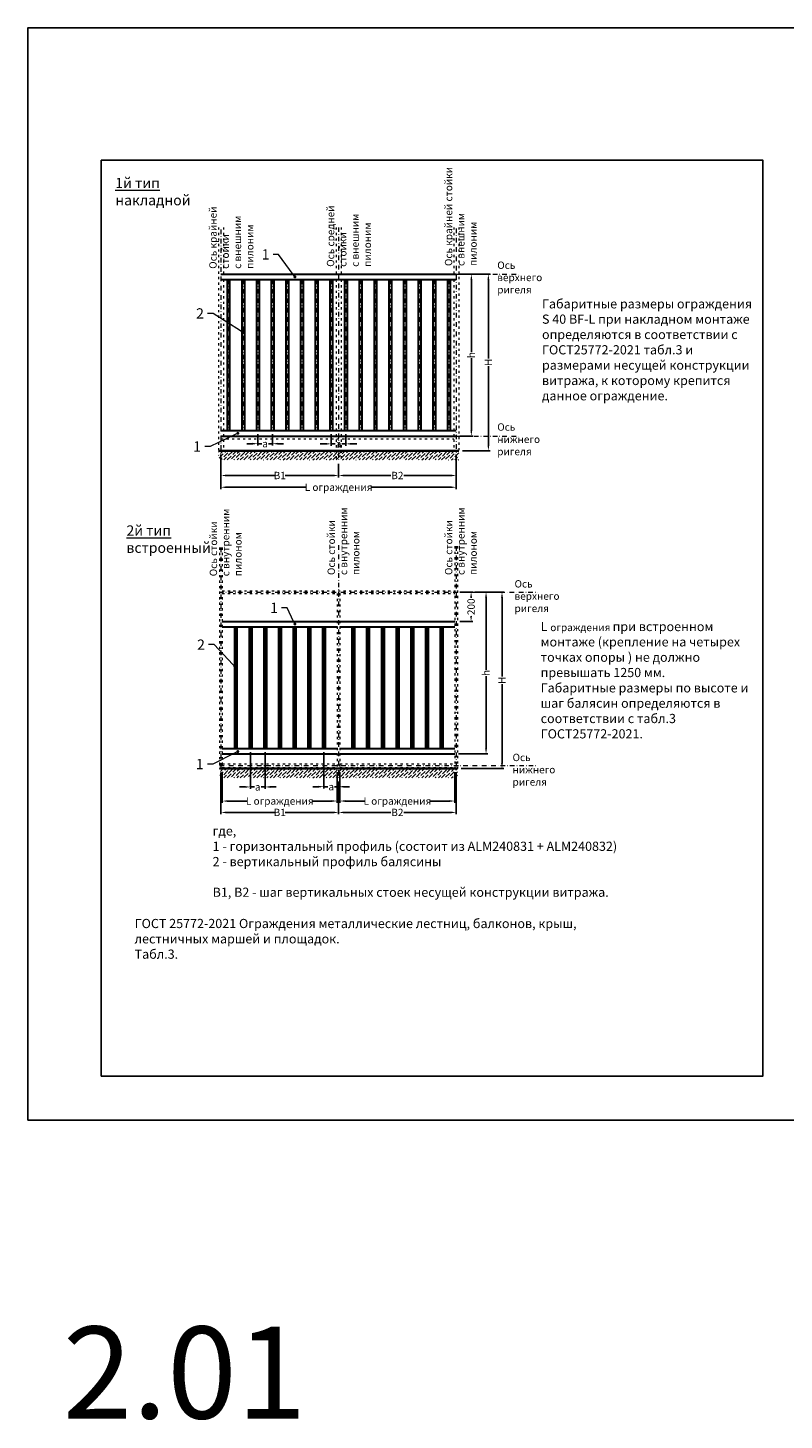
# Model space of a CAD drawing. Units: millimetres. Extents: x 1383 to 8579, y -3906 to 2517.
# Drawn here: x 3119 to 3530, y 1059 to 1816 of the extents above; entities that cross this region are included whole.
import ezdxf
from ezdxf import colors
from ezdxf.entities.mleader import LeaderData, LeaderLine
from ezdxf.math import Vec2, Vec3

# ---------------------------------------------------------------- set-up
doc = ezdxf.new("R2010")
doc.units = ezdxf.units.MM
doc.header["$PDMODE"] = 3
doc.header["$PDSIZE"] = 1
for name, pattern in [('ACAD_ISO03W100', [30, 12, -18]), ('ACAD_ISO04W100', [30, 24, -3, 0, -3]), ('STRICHPUNKTX2', [2, 1, -0.5, 0, -0.5])]:
    doc.linetypes.add(name, pattern=pattern)
doc.layers.add('BEM', color=7, linetype='Continuous')
doc.styles.get("Standard").update_dxf_attribs({"font": 'arial.ttf'})
doc.styles.add('TEXT', font='arial.ttf')
doc.dimstyles.new('TSG_1_2(2)', dxfattribs={"dimtxt": 8, "dimasz": 7, "dimexe": 1, "dimexo": 2, "dimgap": 0.5, "dimtad": 0, "dimdec": 1, "dimzin": 9, "dimdsep": 46, "dimtxsty": 'TEXT', "dimcen": -1, "dimclrd": 7, "dimclre": 7, "dimclrt": 4, "dimadec": 0, "dimazin": 0, "dimtfac": 0.7, "dimtdec": 1, "dimtmove": 0, "dimatfit": 2, "dimfxl": 1, "dimtolj": 1, "dimtzin": 9, "dimarcsym": 0})

# ---------------------------------------------------------------- blocks, each defined once
blk = doc.blocks.new('*D552')
at = {"layer": 'BEM', "color": 7, "lineweight": -2, "transparency": 16777216}
for p, q in [((3353.9, 1682.01), (3370.42, 1682.01)), ((3369.42, 1679.01), (3369.42, 1636.08)), ((3369.42, 1589.01), (3369.42, 1631.94)), ((3355.3, 1586.01), (3370.42, 1586.01))]:
    blk.add_line(p, q, dxfattribs=at)
at = {"layer": 'BEM', "color": 7, "lineweight": 5, "transparency": 16777216}
for points in [[(3368.92, 1679.01), (3369.92, 1679.01), (3369.42, 1682.01)], [(3368.92, 1589.01), (3369.92, 1589.01), (3369.42, 1586.01)]]:
    blk.add_solid(points, dxfattribs=at)
at = {"layer": 'Defpoints', "color": 0, "lineweight": 5, "transparency": 16777216}
for p in [(3351.9, 1682.01), (3369.42, 1682.01), (3353.3, 1586.01)]:
    blk.add_point(p, dxfattribs=at)
at = {"layer": 'BEM', "color": 4, "lineweight": 5, "transparency": 16777216, "insert": (3369.42, 1634.01), "char_height": 4, "attachment_point": 5, "rotation": 90, "style": 'TEXT'}
blk.add_mtext('\\A1;H', dxfattribs=at)
blk = doc.blocks.new('*D553')
at = {"layer": 'BEM', "color": 7, "lineweight": -2, "transparency": 16777216}
for p, q in [((3353.9, 1682.01), (3361.15, 1682.01)), ((3360.15, 1679.01), (3360.15, 1639.69)), ((3360.15, 1597.01), (3360.15, 1636.33)), ((3353.9, 1594.01), (3361.15, 1594.01))]:
    blk.add_line(p, q, dxfattribs=at)
at = {"layer": 'BEM', "color": 7, "lineweight": 5, "transparency": 16777216}
for points in [[(3359.65, 1679.01), (3360.65, 1679.01), (3360.15, 1682.01)], [(3359.65, 1597.01), (3360.65, 1597.01), (3360.15, 1594.01)]]:
    blk.add_solid(points, dxfattribs=at)
at = {"layer": 'Defpoints', "color": 0, "lineweight": 5, "transparency": 16777216}
for p in [(3351.9, 1682.01), (3351.9, 1594.01), (3360.15, 1594.01)]:
    blk.add_point(p, dxfattribs=at)
at = {"layer": 'BEM', "color": 4, "lineweight": 5, "transparency": 16777216, "insert": (3360.15, 1638.01), "char_height": 4, "attachment_point": 5, "rotation": 90, "style": 'TEXT'}
blk.add_mtext('\\A1;h', dxfattribs=at)
blk = doc.blocks.new('*D554')
at = {"layer": 'BEM', "color": 7, "lineweight": -2, "transparency": 16777216}
for p, q in [((3223.9, 1584.01), (3223.9, 1565.15)), ((3351.9, 1584.01), (3351.9, 1565.15)), ((3226.9, 1566.15), (3270.12, 1566.15)), ((3348.9, 1566.15), (3305.69, 1566.15))]:
    blk.add_line(p, q, dxfattribs=at)
at = {"layer": 'BEM', "color": 7, "lineweight": 5, "transparency": 16777216}
for points in [[(3226.9, 1566.65), (3226.9, 1565.65), (3223.9, 1566.15)], [(3348.9, 1566.65), (3348.9, 1565.65), (3351.9, 1566.15)]]:
    blk.add_solid(points, dxfattribs=at)
at = {"layer": 'Defpoints', "color": 0, "lineweight": 5, "transparency": 16777216}
for p in [(3223.9, 1586.01), (3351.9, 1586.01), (3351.9, 1566.15)]:
    blk.add_point(p, dxfattribs=at)
at = {"layer": 'BEM', "color": 4, "lineweight": 5, "transparency": 16777216, "insert": (3287.9, 1566.15), "char_height": 4, "attachment_point": 5, "style": 'TEXT'}
blk.add_mtext('\\A1;L ограждения', dxfattribs=at)
blk = doc.blocks.new('*D555')
at = {"layer": 'BEM', "color": 7, "lineweight": -2, "transparency": 16777216}
for p, q in [((3223.9, 1578.97), (3223.9, 1571.54)), ((3287.9, 1578.97), (3287.9, 1571.54)), ((3226.9, 1572.54), (3252.94, 1572.54)), ((3284.9, 1572.54), (3258.86, 1572.54))]:
    blk.add_line(p, q, dxfattribs=at)
at = {"layer": 'BEM', "color": 7, "lineweight": 5, "transparency": 16777216}
for points in [[(3226.9, 1573.04), (3226.9, 1572.04), (3223.9, 1572.54)], [(3284.9, 1573.04), (3284.9, 1572.04), (3287.9, 1572.54)]]:
    blk.add_solid(points, dxfattribs=at)
at = {"layer": 'Defpoints', "color": 0, "lineweight": 5, "transparency": 16777216}
for p in [(3223.9, 1580.97), (3287.9, 1580.97), (3287.9, 1572.54)]:
    blk.add_point(p, dxfattribs=at)
at = {"layer": 'BEM', "color": 4, "lineweight": 5, "transparency": 16777216, "insert": (3255.9, 1572.54), "char_height": 4, "attachment_point": 5, "style": 'TEXT'}
blk.add_mtext('\\A1;B{\\fISOCPEUR|b0|i0|c0|p34;1}', dxfattribs=at)
blk = doc.blocks.new('*D556')
at = {"layer": 'BEM', "color": 7, "lineweight": -2, "transparency": 16777216}
for p, q in [((3287.9, 1578.93), (3287.9, 1571.54)), ((3351.9, 1578.02), (3351.9, 1571.54)), ((3290.9, 1572.54), (3316.34, 1572.54)), ((3348.9, 1572.54), (3323.47, 1572.54))]:
    blk.add_line(p, q, dxfattribs=at)
at = {"layer": 'BEM', "color": 7, "lineweight": 5, "transparency": 16777216}
for points in [[(3290.9, 1573.04), (3290.9, 1572.04), (3287.9, 1572.54)], [(3348.9, 1573.04), (3348.9, 1572.04), (3351.9, 1572.54)]]:
    blk.add_solid(points, dxfattribs=at)
at = {"layer": 'Defpoints', "color": 0, "lineweight": 5, "transparency": 16777216}
for p in [(3287.9, 1580.93), (3351.9, 1580.02), (3351.9, 1572.54)]:
    blk.add_point(p, dxfattribs=at)
at = {"layer": 'BEM', "color": 4, "lineweight": 5, "transparency": 16777216, "insert": (3319.9, 1572.54), "char_height": 4, "attachment_point": 5, "style": 'TEXT'}
blk.add_mtext('\\A1;B2', dxfattribs=at)
blk = doc.blocks.new('*D557')
at = {"layer": 'BEM', "color": 7, "lineweight": -2, "transparency": 16777216}
for p, q in [((3283.9, 1595.01), (3283.9, 1588.74)), ((3291.9, 1595.01), (3291.9, 1588.74)), ((3280.9, 1589.74), (3277.9, 1589.74)), ((3283.9, 1589.74), (3286.07, 1589.74)), ((3291.9, 1589.74), (3289.74, 1589.74)), ((3294.9, 1589.74), (3297.9, 1589.74))]:
    blk.add_line(p, q, dxfattribs=at)
at = {"layer": 'BEM', "color": 7, "lineweight": 5, "transparency": 16777216}
for points in [[(3280.9, 1590.24), (3280.9, 1589.24), (3283.9, 1589.74)], [(3294.9, 1590.24), (3294.9, 1589.24), (3291.9, 1589.74)]]:
    blk.add_solid(points, dxfattribs=at)
at = {"layer": 'Defpoints', "color": 0, "lineweight": 5, "transparency": 16777216}
for p in [(3283.9, 1597.01), (3291.9, 1597.01), (3291.9, 1589.74)]:
    blk.add_point(p, dxfattribs=at)
at = {"layer": 'BEM', "color": 4, "lineweight": 5, "transparency": 16777216, "insert": (3287.9, 1589.74), "char_height": 4, "attachment_point": 5, "style": 'TEXT'}
blk.add_mtext('\\A1;a', dxfattribs=at)
blk = doc.blocks.new('*D558')
at = {"layer": 'BEM', "color": 7, "lineweight": -2, "transparency": 16777216}
for p, q in [((3362.08, 1509.15), (3377.84, 1509.15)), ((3376.84, 1506.15), (3376.84, 1463.22)), ((3376.84, 1416.15), (3376.84, 1459.08)), ((3354.62, 1413.15), (3377.84, 1413.15))]:
    blk.add_line(p, q, dxfattribs=at)
at = {"layer": 'BEM', "color": 7, "lineweight": 5, "transparency": 16777216}
for points in [[(3376.34, 1506.15), (3377.34, 1506.15), (3376.84, 1509.15)], [(3376.34, 1416.15), (3377.34, 1416.15), (3376.84, 1413.15)]]:
    blk.add_solid(points, dxfattribs=at)
at = {"layer": 'Defpoints', "color": 0, "lineweight": 5, "transparency": 16777216}
for p in [(3360.08, 1509.15), (3376.84, 1509.15), (3352.62, 1413.15)]:
    blk.add_point(p, dxfattribs=at)
at = {"layer": 'BEM', "color": 4, "lineweight": 5, "transparency": 16777216, "insert": (3376.84, 1461.15), "char_height": 4, "attachment_point": 5, "rotation": 90, "style": 'TEXT'}
blk.add_mtext('\\A1;H', dxfattribs=at)
blk = doc.blocks.new('*D559')
at = {"layer": 'BEM', "color": 7, "lineweight": -2, "transparency": 16777216}
for p, q in [((3364.38, 1509.15), (3369.16, 1509.15)), ((3368.16, 1506.15), (3368.16, 1466.83)), ((3368.16, 1424.15), (3368.16, 1463.47)), ((3353.18, 1421.15), (3369.16, 1421.15))]:
    blk.add_line(p, q, dxfattribs=at)
at = {"layer": 'BEM', "color": 7, "lineweight": 5, "transparency": 16777216}
for points in [[(3367.66, 1506.15), (3368.66, 1506.15), (3368.16, 1509.15)], [(3367.66, 1424.15), (3368.66, 1424.15), (3368.16, 1421.15)]]:
    blk.add_solid(points, dxfattribs=at)
at = {"layer": 'Defpoints', "color": 0, "lineweight": 5, "transparency": 16777216}
for p in [(3362.38, 1509.15), (3351.18, 1421.15), (3368.16, 1421.15)]:
    blk.add_point(p, dxfattribs=at)
at = {"layer": 'BEM', "color": 4, "lineweight": 5, "transparency": 16777216, "insert": (3368.16, 1465.15), "char_height": 4, "attachment_point": 5, "rotation": 90, "style": 'TEXT'}
blk.add_mtext('\\A1;h', dxfattribs=at)
blk = doc.blocks.new('*D560')
at = {"layer": 'BEM', "color": 7, "lineweight": -2, "transparency": 16777216}
for p, q in [((3224.62, 1411.15), (3224.62, 1394.51)), ((3287.18, 1411.15), (3287.18, 1394.51)), ((3227.62, 1395.51), (3238.12, 1395.51)), ((3284.18, 1395.51), (3273.69, 1395.51))]:
    blk.add_line(p, q, dxfattribs=at)
at = {"layer": 'BEM', "color": 7, "lineweight": 5, "transparency": 16777216}
for points in [[(3227.62, 1396.01), (3227.62, 1395.01), (3224.62, 1395.51)], [(3284.18, 1396.01), (3284.18, 1395.01), (3287.18, 1395.51)]]:
    blk.add_solid(points, dxfattribs=at)
at = {"layer": 'Defpoints', "color": 0, "lineweight": 5, "transparency": 16777216}
for p in [(3224.62, 1413.15), (3287.18, 1413.15), (3287.18, 1395.51)]:
    blk.add_point(p, dxfattribs=at)
at = {"layer": 'BEM', "color": 4, "lineweight": 5, "transparency": 16777216, "insert": (3255.9, 1395.51), "char_height": 4, "attachment_point": 5, "style": 'TEXT'}
blk.add_mtext('\\A1;L ограждения', dxfattribs=at)
blk = doc.blocks.new('*D561')
at = {"layer": 'BEM', "color": 7, "lineweight": -2, "transparency": 16777216}
for p, q in [((3223.9, 1411.11), (3223.9, 1388.31)), ((3287.9, 1406.11), (3287.9, 1388.31)), ((3226.9, 1389.31), (3252.94, 1389.31)), ((3284.9, 1389.31), (3258.86, 1389.31))]:
    blk.add_line(p, q, dxfattribs=at)
at = {"layer": 'BEM', "color": 7, "lineweight": 5, "transparency": 16777216}
for points in [[(3226.9, 1389.81), (3226.9, 1388.81), (3223.9, 1389.31)], [(3284.9, 1389.81), (3284.9, 1388.81), (3287.9, 1389.31)]]:
    blk.add_solid(points, dxfattribs=at)
at = {"layer": 'Defpoints', "color": 0, "lineweight": 5, "transparency": 16777216}
for p in [(3223.9, 1413.11), (3287.9, 1408.11), (3287.9, 1389.31)]:
    blk.add_point(p, dxfattribs=at)
at = {"layer": 'BEM', "color": 4, "lineweight": 5, "transparency": 16777216, "insert": (3255.9, 1389.31), "char_height": 4, "attachment_point": 5, "style": 'TEXT'}
blk.add_mtext('\\A1;B{\\fISOCPEUR|b0|i0|c0|p34;1}', dxfattribs=at)
blk = doc.blocks.new('*D562')
at = {"layer": 'BEM', "color": 7, "lineweight": -2, "transparency": 16777216}
for p, q in [((3351.9, 1411.15), (3351.9, 1388.31)), ((3287.9, 1406.07), (3287.9, 1388.31)), ((3290.9, 1389.31), (3316.34, 1389.31)), ((3348.9, 1389.31), (3323.47, 1389.31))]:
    blk.add_line(p, q, dxfattribs=at)
at = {"layer": 'BEM', "color": 7, "lineweight": 5, "transparency": 16777216}
for points in [[(3290.9, 1389.81), (3290.9, 1388.81), (3287.9, 1389.31)], [(3348.9, 1389.81), (3348.9, 1388.81), (3351.9, 1389.31)]]:
    blk.add_solid(points, dxfattribs=at)
at = {"layer": 'Defpoints', "color": 0, "lineweight": 5, "transparency": 16777216}
for p in [(3351.9, 1413.15), (3287.9, 1408.07), (3351.9, 1389.31)]:
    blk.add_point(p, dxfattribs=at)
at = {"layer": 'BEM', "color": 4, "lineweight": 5, "transparency": 16777216, "insert": (3319.9, 1389.31), "char_height": 4, "attachment_point": 5, "style": 'TEXT'}
blk.add_mtext('\\A1;B2', dxfattribs=at)
blk = doc.blocks.new('*D563')
at = {"layer": 'BEM', "color": 7, "lineweight": -2, "transparency": 16777216}
for p, q in [((3239.9, 1422.11), (3239.9, 1402.17)), ((3247.9, 1422.11), (3247.9, 1402.17)), ((3236.9, 1403.17), (3233.9, 1403.17)), ((3239.9, 1403.17), (3242.07, 1403.17)), ((3247.9, 1403.17), (3245.74, 1403.17)), ((3250.9, 1403.17), (3253.9, 1403.17))]:
    blk.add_line(p, q, dxfattribs=at)
at = {"layer": 'BEM', "color": 7, "lineweight": 5, "transparency": 16777216}
for points in [[(3236.9, 1403.67), (3236.9, 1402.67), (3239.9, 1403.17)], [(3250.9, 1403.67), (3250.9, 1402.67), (3247.9, 1403.17)]]:
    blk.add_solid(points, dxfattribs=at)
at = {"layer": 'Defpoints', "color": 0, "lineweight": 5, "transparency": 16777216}
for p in [(3239.9, 1424.11), (3247.9, 1424.11), (3247.9, 1403.17)]:
    blk.add_point(p, dxfattribs=at)
at = {"layer": 'BEM', "color": 4, "lineweight": 5, "transparency": 16777216, "insert": (3243.9, 1403.17), "char_height": 4, "attachment_point": 5, "style": 'TEXT'}
blk.add_mtext('\\A1;a', dxfattribs=at)
blk = doc.blocks.new('*D564')
at = {"layer": 'BEM', "color": 7, "lineweight": -2, "transparency": 16777216}
for p, q in [((3353.9, 1509.15), (3361.02, 1509.15)), ((3360.02, 1506.15), (3360.02, 1506.1)), ((3353.94, 1493.15), (3361.02, 1493.15)), ((3360.02, 1496.15), (3360.02, 1496.21))]:
    blk.add_line(p, q, dxfattribs=at)
at = {"layer": 'BEM', "color": 7, "lineweight": 5, "transparency": 16777216}
for points in [[(3359.52, 1506.15), (3360.52, 1506.15), (3360.02, 1509.15)], [(3359.52, 1496.15), (3360.52, 1496.15), (3360.02, 1493.15)]]:
    blk.add_solid(points, dxfattribs=at)
at = {"layer": 'Defpoints', "color": 0, "lineweight": 5, "transparency": 16777216}
for p in [(3351.9, 1509.15), (3360.02, 1509.15), (3351.94, 1493.15)]:
    blk.add_point(p, dxfattribs=at)
at = {"layer": 'BEM', "color": 4, "lineweight": 5, "transparency": 16777216, "insert": (3360.02, 1501.15), "char_height": 4, "attachment_point": 5, "rotation": 90, "style": 'TEXT'}
blk.add_mtext('\\A1;200', dxfattribs=at)
blk = doc.blocks.new('*D565')
at = {"layer": 'BEM', "color": 7, "lineweight": -2, "transparency": 16777216}
for p, q in [((3243.9, 1594.97), (3243.9, 1588.84)), ((3251.9, 1594.97), (3251.9, 1588.84)), ((3240.9, 1589.84), (3237.9, 1589.84)), ((3243.9, 1589.84), (3246.07, 1589.84)), ((3251.9, 1589.84), (3249.74, 1589.84)), ((3254.9, 1589.84), (3257.9, 1589.84))]:
    blk.add_line(p, q, dxfattribs=at)
at = {"layer": 'BEM', "color": 7, "lineweight": 5, "transparency": 16777216}
for points in [[(3240.9, 1590.34), (3240.9, 1589.34), (3243.9, 1589.84)], [(3254.9, 1590.34), (3254.9, 1589.34), (3251.9, 1589.84)]]:
    blk.add_solid(points, dxfattribs=at)
at = {"layer": 'Defpoints', "color": 0, "lineweight": 5, "transparency": 16777216}
for p in [(3243.9, 1596.97), (3251.9, 1596.97), (3251.9, 1589.84)]:
    blk.add_point(p, dxfattribs=at)
at = {"layer": 'BEM', "color": 4, "lineweight": 5, "transparency": 16777216, "insert": (3247.9, 1589.84), "char_height": 4, "attachment_point": 5, "style": 'TEXT'}
blk.add_mtext('\\A1;a', dxfattribs=at)
blk = doc.blocks.new('*D566')
at = {"layer": 'BEM', "color": 7, "lineweight": -2, "transparency": 16777216}
for p, q in [((3279.9, 1422.11), (3279.9, 1402.3)), ((3276.9, 1403.3), (3273.9, 1403.3)), ((3279.9, 1403.3), (3282.07, 1403.3)), ((3287.9, 1403.3), (3285.74, 1403.3)), ((3287.9, 1406.11), (3287.9, 1402.3)), ((3290.9, 1403.3), (3293.9, 1403.3))]:
    blk.add_line(p, q, dxfattribs=at)
at = {"layer": 'BEM', "color": 7, "lineweight": 5, "transparency": 16777216}
for points in [[(3276.9, 1403.8), (3276.9, 1402.8), (3279.9, 1403.3)], [(3290.9, 1403.8), (3290.9, 1402.8), (3287.9, 1403.3)]]:
    blk.add_solid(points, dxfattribs=at)
at = {"layer": 'Defpoints', "color": 0, "lineweight": 5, "transparency": 16777216}
for p in [(3279.9, 1424.11), (3287.9, 1408.11), (3287.9, 1403.3)]:
    blk.add_point(p, dxfattribs=at)
at = {"layer": 'BEM', "color": 4, "lineweight": 5, "transparency": 16777216, "insert": (3283.9, 1403.3), "char_height": 4, "attachment_point": 5, "style": 'TEXT'}
blk.add_mtext('\\A1;a', dxfattribs=at)
blk = doc.blocks.new('_Dot')
at = {"color": 0, "linetype": 'ByBlock', "lineweight": -2}
blk.add_line((-0.5, 0), (-1, 0), dxfattribs=at)
at = {"color": 0, "linetype": 'ByBlock', "lineweight": 5, "const_width": 0.5}
blk.add_lwpolyline([(-0.25, 0, 1), (0.25, 0, 1)], format="xyb", close=True, dxfattribs=at)
blk = doc.blocks.new('*D567')
at = {"layer": 'BEM', "color": 7, "lineweight": -2, "transparency": 16777216}
for p, q in [((3288.62, 1411.15), (3288.62, 1394.51)), ((3351.18, 1411.19), (3351.18, 1394.51)), ((3291.62, 1395.51), (3302.12, 1395.51)), ((3348.18, 1395.51), (3337.69, 1395.51))]:
    blk.add_line(p, q, dxfattribs=at)
at = {"layer": 'BEM', "color": 7, "lineweight": 5, "transparency": 16777216}
for points in [[(3291.62, 1396.01), (3291.62, 1395.01), (3288.62, 1395.51)], [(3348.18, 1396.01), (3348.18, 1395.01), (3351.18, 1395.51)]]:
    blk.add_solid(points, dxfattribs=at)
at = {"layer": 'Defpoints', "color": 0, "lineweight": 5, "transparency": 16777216}
for p in [(3288.62, 1413.15), (3351.18, 1413.19), (3351.18, 1395.51)]:
    blk.add_point(p, dxfattribs=at)
at = {"layer": 'BEM', "color": 4, "lineweight": 5, "transparency": 16777216, "insert": (3319.9, 1395.51), "char_height": 4, "attachment_point": 5, "style": 'TEXT'}
blk.add_mtext('\\A1;L ограждения', dxfattribs=at)

msp = doc.modelspace()

# ---------------------------------------------------------------- hatches: boundary and pattern name
at = {"lineweight": 5}
h = msp.add_hatch(dxfattribs=at)
h.set_pattern_fill('ANSI36', color=256, scale=0.4)
h.set_pattern_definition([(45, (2940.7021, 1452.4722), (0.6735192, 2.4695704), [3.175, -0.635, 0, -0.635])])
h.paths.add_polyline_path([(3287.903, 1586.009), (3222.543, 1586.009), (3222.635, 1580.969), (3287.903, 1580.969)])
h.paths.add_polyline_path([(3353.303, 1586.009), (3287.903, 1586.009), (3287.903, 1580.969), (3353.26, 1580.969)])
h = msp.add_hatch(dxfattribs=at)
h.set_pattern_fill('ANSI36', color=256, scale=0.4)
h.set_pattern_definition([(45, (2940.7021, 1279.6164), (0.6735192, 2.4695704), [3.175, -0.635, 0, -0.635])])
h.paths.add_polyline_path([(3287.903, 1413.153), (3223.183, 1413.153), (3223.226, 1408.113), (3287.903, 1408.113)])
h.paths.add_polyline_path([(3352.623, 1413.153), (3287.903, 1413.153), (3287.903, 1408.113), (3352.621, 1408.113)])

# ---------------------------------------------------------------- linework, layer by layer
at = {"linetype": 'ACAD_ISO03W100', "lineweight": 5, "ltscale": 0.1}
for p, q in [((3222.543, 1707.494), (3222.543, 1586.009)), ((3225.263, 1707.494), (3225.263, 1682.009)), ((3286.543, 1707.494), (3286.543, 1682.009)), ((3289.263, 1707.494), (3289.263, 1682.009)), ((3350.583, 1707.494), (3350.583, 1682.009)), ((3353.303, 1707.494), (3353.343, 1586.009)), ((3225.263, 1679.049), (3225.263, 1586.009)), ((3286.543, 1679.049), (3286.543, 1580.969)), ((3289.263, 1679.049), (3289.263, 1580.969)), ((3350.583, 1679.049), (3350.583, 1586.009)), ((3223.903, 1592.409), (3350.583, 1592.409)), ((3223.183, 1533.397), (3223.183, 1413.153)), ((3224.623, 1533.397), (3224.623, 1413.153)), ((3351.183, 1534.056), (3351.183, 1413.153)), ((3352.623, 1534.056), (3352.623, 1413.153)), ((3224.623, 1509.873), (3351.183, 1509.873)), ((3224.623, 1508.433), (3351.183, 1508.433)), ((3287.183, 1508.433), (3287.183, 1413.153)), ((3288.623, 1508.433), (3288.623, 1413.113)), ((3224.623, 1415.753), (3287.183, 1415.753)), ((3224.623, 1413.753), (3287.183, 1413.753)), ((3288.623, 1415.753), (3351.183, 1415.753)), ((3288.623, 1413.753), (3351.183, 1413.753))]:
    msp.add_line(p, q, dxfattribs=at)
at = {"color": 1, "linetype": 'STRICHPUNKTX2', "lineweight": 5, "ltscale": 2.5}
for p, q in [((3223.903, 1706.253), (3223.903, 1586.009)), ((3287.903, 1707.494), (3287.903, 1580.969)), ((3351.903, 1706.912), (3351.903, 1586.009)), ((3223.903, 1682.009), (3387.057, 1682.009)), ((3227.903, 1679.049), (3227.903, 1596.969)), ((3235.903, 1679.049), (3235.903, 1596.969)), ((3243.903, 1679.049), (3243.903, 1596.969)), ((3251.903, 1679.049), (3251.903, 1596.969)), ((3259.903, 1679.049), (3259.903, 1596.969)), ((3267.903, 1679.049), (3267.903, 1596.969)), ((3275.903, 1679.049), (3275.903, 1596.969)), ((3283.903, 1679.049), (3283.903, 1596.969)), ((3291.903, 1679.049), (3291.903, 1596.969)), ((3299.903, 1679.049), (3299.903, 1596.969)), ((3307.903, 1679.049), (3307.903, 1596.969)), ((3315.903, 1679.049), (3315.903, 1596.969)), ((3323.903, 1679.049), (3323.903, 1596.969)), ((3331.903, 1679.049), (3331.903, 1596.969)), ((3339.903, 1679.049), (3339.903, 1596.969)), ((3347.903, 1679.049), (3347.903, 1596.969)), ((3223.903, 1594.009), (3387.057, 1594.009)), ((3223.903, 1533.397), (3223.903, 1413.153)), ((3287.903, 1534.638), (3287.903, 1408.113)), ((3351.903, 1534.056), (3351.903, 1413.153)), ((3222.846, 1509.153), (3396.417, 1509.153)), ((3223.082, 1414.753), (3395.332, 1414.753))]:
    msp.add_line(p, q, dxfattribs=at)
at = {"color": 5, "lineweight": 30}
for p, q in [((3223.903, 1682.009), (3351.903, 1682.009)), ((3223.903, 1679.049), (3351.903, 1679.049)), ((3227.183, 1679.049), (3227.183, 1596.969)), ((3228.623, 1679.049), (3228.623, 1596.969)), ((3235.183, 1679.049), (3235.183, 1596.969)), ((3236.623, 1679.049), (3236.623, 1596.969)), ((3243.183, 1679.049), (3243.183, 1596.969)), ((3244.623, 1679.049), (3244.623, 1596.969)), ((3251.183, 1679.049), (3251.183, 1596.969)), ((3252.623, 1679.049), (3252.623, 1596.969)), ((3259.183, 1679.049), (3259.183, 1596.969)), ((3260.623, 1679.049), (3260.623, 1596.969)), ((3267.183, 1679.049), (3267.183, 1596.969)), ((3268.623, 1679.049), (3268.623, 1596.969)), ((3275.183, 1679.049), (3275.183, 1596.969)), ((3276.623, 1679.049), (3276.623, 1596.969)), ((3283.183, 1679.049), (3283.183, 1596.969)), ((3284.623, 1679.049), (3284.623, 1596.969)), ((3291.183, 1679.049), (3291.183, 1596.969)), ((3292.623, 1679.049), (3292.623, 1596.969)), ((3299.183, 1679.049), (3299.183, 1596.969)), ((3300.623, 1679.049), (3300.623, 1596.969)), ((3307.183, 1679.049), (3307.183, 1596.969)), ((3308.623, 1679.049), (3308.623, 1596.969)), ((3315.183, 1679.049), (3315.183, 1596.969)), ((3316.623, 1679.049), (3316.623, 1596.969)), ((3323.183, 1679.049), (3323.183, 1596.969)), ((3324.623, 1679.049), (3324.623, 1596.969)), ((3331.183, 1679.049), (3331.183, 1596.969)), ((3332.623, 1679.049), (3332.623, 1596.969)), ((3339.183, 1679.049), (3339.183, 1596.969)), ((3340.623, 1679.049), (3340.623, 1596.969)), ((3347.183, 1679.049), (3347.183, 1596.969)), ((3348.623, 1679.049), (3348.623, 1596.969)), ((3223.903, 1596.969), (3351.903, 1596.969)), ((3223.903, 1594.009), (3351.903, 1594.009)), ((3224.623, 1493.153), (3287.183, 1493.153)), ((3288.623, 1493.153), (3351.183, 1493.153)), ((3224.623, 1490.193), (3287.183, 1490.193)), ((3231.183, 1490.193), (3231.183, 1424.113)), ((3232.623, 1490.193), (3232.623, 1424.113)), ((3239.183, 1490.193), (3239.183, 1424.113)), ((3240.623, 1490.193), (3240.623, 1424.113)), ((3247.183, 1490.193), (3247.183, 1424.113)), ((3248.623, 1490.193), (3248.623, 1424.113)), ((3255.183, 1490.193), (3255.183, 1424.113)), ((3256.623, 1490.193), (3256.623, 1424.113)), ((3263.183, 1490.193), (3263.183, 1424.113)), ((3264.623, 1490.193), (3264.623, 1424.113)), ((3271.183, 1490.193), (3271.183, 1424.113)), ((3272.623, 1490.193), (3272.623, 1424.113)), ((3279.183, 1490.193), (3279.183, 1424.113)), ((3280.623, 1490.193), (3280.623, 1424.113)), ((3288.623, 1490.193), (3351.183, 1490.193)), ((3295.183, 1490.193), (3295.183, 1424.113)), ((3296.623, 1490.193), (3296.623, 1424.113)), ((3303.183, 1490.193), (3303.183, 1424.113)), ((3304.623, 1490.193), (3304.623, 1424.113)), ((3311.183, 1490.193), (3311.183, 1424.113)), ((3312.623, 1490.193), (3312.623, 1424.113)), ((3319.183, 1490.193), (3319.183, 1424.113)), ((3320.623, 1490.193), (3320.623, 1424.113)), ((3327.183, 1490.193), (3327.183, 1424.113)), ((3328.623, 1490.193), (3328.623, 1424.113)), ((3335.183, 1490.193), (3335.183, 1424.113)), ((3336.623, 1490.193), (3336.623, 1424.113)), ((3343.183, 1490.193), (3343.183, 1424.113)), ((3344.623, 1490.193), (3344.623, 1424.113)), ((3224.623, 1424.113), (3287.183, 1424.113)), ((3288.623, 1424.113), (3351.183, 1424.113)), ((3224.623, 1421.153), (3287.183, 1421.153)), ((3288.623, 1421.153), (3351.183, 1421.153))]:
    msp.add_line(p, q, dxfattribs=at)
at = {"lineweight": 35}
for p, q in [((3222.543, 1586.009), (3353.303, 1586.009)), ((3223.183, 1413.153), (3352.623, 1413.153))]:
    msp.add_line(p, q, dxfattribs=at)
at = {"color": 1, "linetype": 'ACAD_ISO04W100', "lineweight": 5, "ltscale": 3}
for p, q in [((3231.903, 1490.193), (3231.903, 1424.113)), ((3239.903, 1490.193), (3239.903, 1424.113)), ((3247.903, 1490.193), (3247.903, 1424.113)), ((3255.903, 1490.193), (3255.903, 1424.113)), ((3263.903, 1490.193), (3263.903, 1424.113)), ((3271.903, 1490.193), (3271.903, 1424.113)), ((3279.903, 1490.193), (3279.903, 1424.113)), ((3295.903, 1490.193), (3295.903, 1424.113)), ((3303.903, 1490.193), (3303.903, 1424.113)), ((3311.903, 1490.193), (3311.903, 1424.113)), ((3319.903, 1490.193), (3319.903, 1424.113)), ((3327.903, 1490.193), (3327.903, 1424.113)), ((3335.903, 1490.193), (3335.903, 1424.113)), ((3343.903, 1490.193), (3343.903, 1424.113))]:
    msp.add_line(p, q, dxfattribs=at)
msp.add_lwpolyline([(3118.792, 1221.978), (3538.792, 1221.978), (3538.792, 1815.978), (3118.792, 1815.978)], close=True)
at = {"layer": 'Defpoints', "color": 5}
msp.add_lwpolyline([(3158.792, 1245.98), (3518.792, 1245.98), (3518.792, 1743.978), (3158.792, 1743.978)], close=True, dxfattribs=at)

# ---------------------------------------------------------------- texts
at = {"lineweight": 5, "attachment_point": 1}
for s, width, insert, char_height in [('{\\fArial|b1|i0|c204|p34;\\L1й тип\\P}накладной ', 56.55127, (3166.387, 1734.402), 5.6), ('Ось верхнего ригеля', 32.42189, (3374.259, 1688.895), 4), ('Габаритные размеры ограждения \\PS 40 BF-L при накладном монтаже определяются в соответствии c ГОСТ25772-2021 табл.3 и размерами несущей конструкции витража, к которому крепится данное ограждение.', 116.11524, (3398.595, 1668.401), 5), ('Ось нижнего ригеля', 32.42189, (3374.259, 1600.895), 4), ('{\\fArial|b1|i0|c204|p34;\\L2й тип\\P}встроенный ', 56.55127, (3172.47, 1545.402), 5.6), ('Ось верхнего ригеля', 32.42189, (3383.661, 1515.62), 4), ('L {\\H0.8x;ограждения }при встроенном монтаже (крепление на четырех точках опоры ) не должно превышать {\\fArial|b1|i0|c204|p34;1250 мм}.\\PГабаритные размеры по высоте и шаг балясин определяются в соответствии с табл.3 ГОСТ25772-2021.', 116.11524, (3397.878, 1492.904), 5), ('Ось нижнего ригеля', 32.42189, (3382.576, 1421.22), 4), ('где, \\P1 - горизонтальный профиль (состоит из ALM240831 + ALM240832)\\P2 - вертикальный профиль балясины\\P\\PВ1, В2 - шаг вертикальных стоек несущей конструкции витража.', 266.47321, (3219.365, 1381.757), 5), ('{\\fArial|b1|i0|c204|p34;ГОСТ 25772-2021} Ограждения металлические лестниц, балконов, крыш, лестничных маршей и площадок.\\P{\\fArial|b1|i0|c204|p34;Табл.3}.', 278.58718, (3176.905, 1331.415), 5)]:
    msp.add_mtext_dynamic_manual_height_columns(s, width=width, gutter_width=12.5, heights=[0], dxfattribs=dict(at, insert=insert, char_height=char_height))
at = {"lineweight": 5, "char_height": 4, "attachment_point": 1, "rotation": 90}
for s, width, insert in [('Ось крайней стойки \\Pс внешним пилоним', 53.99449, (3345.757, 1686.435)), ('Ось средней стойки \\Pс внешним пилоним', 53.36945, (3281.534, 1686.016)), ('Ось крайней стойки \\Pс внешним пилоним', 51.51207, (3217.547, 1684.938)), ('Ось стойки \\Pс внутренним \\Pпилоном', 42.93146, (3217.786, 1517.743)), ('Ось стойки \\Pс внутренним \\Pпилоном', 42.93146, (3281.919, 1518.401)), ('Ось стойки \\Pс внутренним \\Pпилоном', 42.93146, (3345.786, 1518.401))]:
    msp.add_mtext_dynamic_manual_height_columns(s, width=width, gutter_width=12.5, heights=[0], dxfattribs=dict(at, insert=insert))
at = {"color": 1, "lineweight": 5, "insert": (3137.811, 1109.715), "char_height": 50, "attachment_point": 1}
msp.add_mtext_dynamic_manual_height_columns('2.01', width=91.06976, gutter_width=12.5, heights=[0], dxfattribs=at)

# ---------------------------------------------------------------- dimensions: what is measured, and where the dimension line sits
at = {"layer": 'BEM', "lineweight": 5}
for base, p1, p2, text, picture, middle in [((3369.424, 1682.009), (3353.303, 1586.009), (3351.903, 1682.009), 'H', '*D552', (3369.424, 1634.009)), ((3360.146, 1594.009), (3351.903, 1682.009), (3351.903, 1594.009), 'h', '*D553', (3360.146, 1638.009)), ((3368.163, 1421.153), (3362.376, 1509.153), (3351.183, 1421.153), 'h', '*D559', (3368.163, 1465.153)), ((3376.843, 1509.153), (3352.623, 1413.153), (3360.083, 1509.153), 'H', '*D558', (3376.843, 1461.153))]:
    dim = msp.add_linear_dim(base=base, p1=p1, p2=p2, angle=90, text=text, dimstyle='TSG_1_2(2)', override={"dimtxt": 4, "dimasz": 3}, dxfattribs=at)
    dim.commit()
    dim.dimension.update_dxf_attribs({"geometry": picture, "text_midpoint": middle})
for base, p1, p2, picture, middle in [((3251.903, 1589.843), (3243.903, 1596.969), (3251.903, 1596.969), '*D565', (3247.903, 1589.843)), ((3291.903, 1589.738), (3283.903, 1597.009), (3291.903, 1597.009), '*D557', (3287.903, 1589.738)), ((3247.903, 1403.174), (3239.903, 1424.113), (3247.903, 1424.113), '*D563', (3243.903, 1403.174)), ((3287.903, 1403.299), (3279.903, 1424.113), (3287.903, 1408.113), '*D566', (3283.903, 1403.299))]:
    dim = msp.add_linear_dim(base=base, p1=p1, p2=p2, text='a', dimstyle='TSG_1_2(2)', override={"dimtxt": 4, "dimasz": 3}, dxfattribs=at)
    dim.commit()
    dim.dimension.update_dxf_attribs({"geometry": picture, "text_midpoint": middle, "dimtype": 160})
for base, p1, p2, text, picture, middle in [((3351.903, 1566.149), (3223.903, 1586.009), (3351.903, 1586.009), 'L ограждения', '*D554', (3287.903, 1566.149)), ((3287.903, 1572.543), (3223.903, 1580.969), (3287.903, 1580.969), 'B{\\fISOCPEUR|b0|i0|c0|p34;1}', '*D555', (3255.903, 1572.543)), ((3351.903, 1572.543), (3287.903, 1580.929), (3351.903, 1580.019), 'B2', '*D556', (3319.903, 1572.543)), ((3287.903, 1389.31), (3223.903, 1413.113), (3287.903, 1408.113), 'B{\\fISOCPEUR|b0|i0|c0|p34;1}', '*D561', (3255.903, 1389.31)), ((3287.183, 1395.512), (3224.623, 1413.153), (3287.183, 1413.153), 'L ограждения', '*D560', (3255.903, 1395.512)), ((3351.903, 1389.31), (3287.903, 1408.073), (3351.903, 1413.153), 'B2', '*D562', (3319.903, 1389.31)), ((3351.183, 1395.512), (3288.623, 1413.153), (3351.183, 1413.193), 'L ограждения', '*D567', (3319.903, 1395.512))]:
    dim = msp.add_linear_dim(base=base, p1=p1, p2=p2, text=text, dimstyle='TSG_1_2(2)', override={"dimtxt": 4, "dimasz": 3}, dxfattribs=at)
    dim.commit()
    dim.dimension.update_dxf_attribs({"geometry": picture, "text_midpoint": middle})
dim = msp.add_linear_dim(base=(3360.023, 1509.153), p1=(3351.943, 1493.153), p2=(3351.903, 1509.153), angle=90, text='200', dimstyle='TSG_1_2(2)', override={"dimtxt": 4, "dimasz": 3}, dxfattribs=at)
dim.commit()
dim.dimension.update_dxf_attribs({"geometry": '*D564', "text_midpoint": (3360.023, 1501.153), "dimtype": 160})

# ---------------------------------------------------------------- leaders
at = {"lineweight": 5}
ml = msp.add_multileader_mtext('Standard', dxfattribs=at)
ml.set_content('1', color=256)
ml.set_leader_properties(lineweight=5)
ml.set_arrow_properties(name='DOT')
ml.build(insert=Vec2(0, 0))
ml.multileader.update_dxf_attribs({"dogleg_length": 3, "arrow_head_size": 1.6})
ctx = ml.context
ctx.base_point, ctx.char_height, ctx.arrow_head_size, ctx.plane_origin = Vec3(3246.207, 1692.768), 5.6, 1.6, Vec3(3264.151, 1680.537)
ctx.text_align_type = 2
notes = []
notes.append((ctx, [(0, (1, 1, 0), (3255.267, 1692.768), (-1, 0), 3, [(0, [(3264.151, 1680.537)], 0, [])])]))
ctx.mtext.insert, ctx.mtext.alignment, ctx.mtext.flow_direction = Vec3(3250.267, 1695.568), 3, 5
ml = msp.add_multileader_mtext('Standard', dxfattribs=at)
ml.set_content('2', color=256)
ml.set_leader_properties(lineweight=5)
ml.set_arrow_properties(name='DOT')
ml.build(insert=Vec2(0, 0))
ml.multileader.update_dxf_attribs({"dogleg_length": 3, "arrow_head_size": 1.6})
ctx = ml.context
ctx.base_point, ctx.char_height, ctx.arrow_head_size, ctx.plane_origin = Vec3(3208.923, 1660.676), 5.6, 1.6, Vec3(3219.593, 1649.734)
ctx.text_align_type = 2
notes.append((ctx, [(0, (1, 1, 0), (3219.625, 1660.676), (-1, 0), 3, [(0, [(3235.903, 1650.305)], 0, [])])]))
ctx.mtext.insert, ctx.mtext.alignment, ctx.mtext.flow_direction = Vec3(3214.625, 1663.476), 3, 5
ml = msp.add_multileader_mtext('Standard', dxfattribs=at)
ml.set_content('1', color=256)
ml.set_leader_properties(lineweight=5)
ml.set_arrow_properties(name='DOT')
ml.build(insert=Vec2(0, 0))
ml.multileader.update_dxf_attribs({"dogleg_length": 3, "arrow_head_size": 1.6})
ctx = ml.context
ctx.base_point, ctx.char_height, ctx.arrow_head_size, ctx.plane_origin = Vec3(3208.975, 1588.352), 5.6, 1.6, Vec3(3220.471, 1593.44)
ctx.text_align_type = 2
notes.append((ctx, [(0, (1, 1, 0), (3218.035, 1588.352), (-1, 0), 3, [(0, [(3233.072, 1595.506)], 0, [])])]))
ctx.mtext.insert, ctx.mtext.alignment, ctx.mtext.flow_direction = Vec3(3213.035, 1591.152), 3, 5
ml = msp.add_multileader_mtext('Standard', dxfattribs=at)
ml.set_content('1', color=256)
ml.set_leader_properties(lineweight=5)
ml.set_arrow_properties(name='DOT')
ml.build(insert=Vec2(0, 0))
ml.multileader.update_dxf_attribs({"dogleg_length": 3, "arrow_head_size": 1.6})
ctx = ml.context
ctx.base_point, ctx.char_height, ctx.arrow_head_size, ctx.plane_origin = Vec3(3250.839, 1500.611), 5.6, 1.6, Vec3(3264.151, 1491.781)
ctx.text_align_type = 2
notes.append((ctx, [(0, (1, 1, 0), (3259.9, 1500.611), (-1, 0), 3, [(0, [(3264.151, 1491.781)], 0, [])])]))
ctx.mtext.insert, ctx.mtext.alignment, ctx.mtext.flow_direction = Vec3(3254.9, 1503.411), 3, 5
ml = msp.add_multileader_mtext('Standard', dxfattribs=at)
ml.set_content('2', color=256)
ml.set_leader_properties(lineweight=5)
ml.set_arrow_properties(name='DOT')
ml.build(insert=Vec2(0, 0))
ml.multileader.update_dxf_attribs({"dogleg_length": 3, "arrow_head_size": 1.6})
ctx = ml.context
ctx.base_point, ctx.char_height, ctx.arrow_head_size, ctx.plane_origin = Vec3(3209.452, 1480.547), 5.6, 1.6, Vec3(3215.122, 1472.405)
ctx.text_align_type = 2
notes.append((ctx, [(0, (1, 1, 0), (3220.154, 1480.547), (-1, 0), 3, [(0, [(3231.476, 1468.67)], 0, [])])]))
ctx.mtext.insert, ctx.mtext.alignment, ctx.mtext.flow_direction = Vec3(3215.154, 1483.347), 3, 5
ml = msp.add_multileader_mtext('Standard', dxfattribs=at)
ml.set_content('1', color=256)
ml.set_leader_properties(lineweight=5)
ml.set_arrow_properties(name='DOT')
ml.build(insert=Vec2(0, 0))
ml.multileader.update_dxf_attribs({"dogleg_length": 3, "arrow_head_size": 1.6})
ctx = ml.context
ctx.base_point, ctx.char_height, ctx.arrow_head_size, ctx.plane_origin = Vec3(3210.445, 1415.621), 5.6, 1.6, Vec3(3220.471, 1420.361)
ctx.text_align_type = 2
notes.append((ctx, [(0, (1, 1, 0), (3219.506, 1415.621), (-1, 0), 3, [(0, [(3233.072, 1422.427)], 0, [])])]))
ctx.mtext.insert, ctx.mtext.alignment, ctx.mtext.flow_direction = Vec3(3214.506, 1418.421), 3, 5
for ctx, leaders in notes:
    for number, flags, end, landing, length, lines in leaders:
        leader = LeaderData()
        leader.index, (leader.has_last_leader_line, leader.has_dogleg_vector, leader.attachment_direction) = number, flags
        leader.last_leader_point, leader.dogleg_vector, leader.dogleg_length = Vec3(end), Vec3(landing), length
        for number, points, colour, breaks in lines:
            line = LeaderLine()
            line.index, line.vertices, line.color, line.breaks = number, Vec3.list(points), colors.encode_raw_color(colour), breaks
            leader.lines.append(line)
        ctx.leaders.append(leader)

doc.saveas('drawing.dxf')
